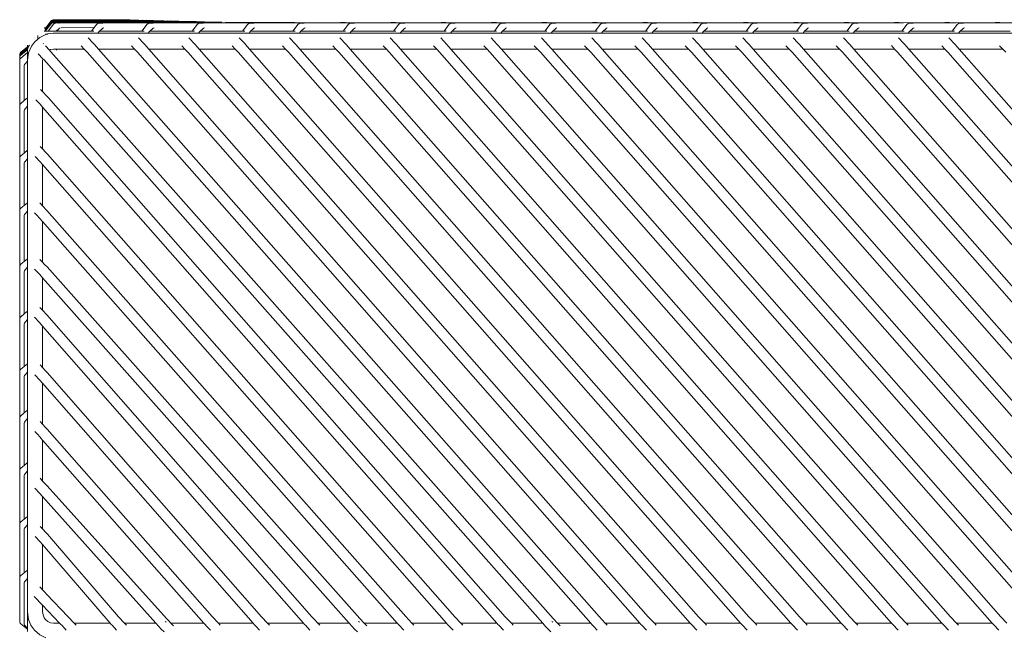
# Model space of a CAD drawing. Units: centimetres. Extents: x 1 to 285, y 0 to 251.
# Drawn here: x 50 to 88, y 227 to 251 of the extents above; entities that cross this region are included whole.
import ezdxf

# ---------------------------------------------------------------- set-up
doc = ezdxf.new("R2010")
doc.units = ezdxf.units.CM
doc.layers.get('0').update_dxf_attribs({"lineweight": 0})

msp = doc.modelspace()

# ---------------------------------------------------------------- linework, layer by layer
for p, q in [((51.213, 250.483), (51.187, 250.458)), ((51.213, 250.473), (51.187, 250.448)), ((51.213, 250.463), (51.187, 250.438)), ((51.242, 250.499), (51.213, 250.483)), ((51.242, 250.489), (51.213, 250.473)), ((51.242, 250.479), (51.213, 250.463)), ((51.242, 250.469), (51.213, 250.453)), ((51.273, 250.504), (51.242, 250.499)), ((51.273, 250.494), (51.242, 250.489)), ((51.273, 250.484), (51.242, 250.479)), ((51.273, 250.474), (51.242, 250.469)), ((51.273, 250.464), (51.242, 250.459)), ((51.412, 250.503), (51.273, 250.504)), ((51.381, 250.498), (51.273, 250.494)), ((51.381, 250.488), (51.273, 250.484)), ((51.381, 250.478), (51.273, 250.474)), ((51.381, 250.468), (51.273, 250.464)), ((53.664, 250.509), (51.381, 250.498)), ((51.412, 250.503), (51.381, 250.498)), ((54.238, 250.502), (51.381, 250.488)), ((51.412, 250.493), (51.381, 250.488)), ((54.263, 250.489), (51.381, 250.478)), ((54.858, 250.485), (51.381, 250.468)), ((51.412, 250.483), (51.381, 250.478)), ((55.147, 250.476), (51.381, 250.458)), ((51.412, 250.473), (51.381, 250.468)), ((55.498, 250.468), (51.381, 250.448)), ((51.412, 250.463), (51.381, 250.458)), ((53.494, 250.515), (51.412, 250.503)), ((53.664, 250.509), (51.412, 250.493)), ((54.238, 250.502), (51.412, 250.483)), ((54.263, 250.489), (51.412, 250.473)), ((54.858, 250.485), (51.412, 250.463)), ((55.147, 250.476), (51.412, 250.453)), ((55.498, 250.468), (51.412, 250.443)), ((53.502, 250.513), (53.494, 250.515)), ((53.633, 250.514), (53.502, 250.513)), ((53.664, 250.509), (53.633, 250.514)), ((53.664, 250.509), (53.673, 250.504)), ((54.068, 250.508), (53.673, 250.504)), ((54.207, 250.507), (54.068, 250.508)), ((54.238, 250.502), (54.207, 250.507)), ((54.247, 250.497), (54.238, 250.502)), ((54.366, 250.499), (54.247, 250.497)), ((54.247, 250.497), (54.263, 250.489)), ((54.263, 250.489), (54.266, 250.487)), ((54.397, 250.494), (54.266, 250.487)), ((54.397, 250.494), (54.366, 250.499)), ((54.505, 250.498), (54.397, 250.494)), ((54.536, 250.493), (54.397, 250.494)), ((54.536, 250.493), (54.505, 250.498)), ((54.536, 250.493), (54.545, 250.489)), ((54.688, 250.491), (54.545, 250.489)), ((54.697, 250.489), (54.688, 250.491)), ((54.827, 250.49), (54.697, 250.489)), ((54.858, 250.485), (54.827, 250.49)), ((54.858, 250.485), (54.865, 250.482)), ((54.977, 250.482), (54.865, 250.482)), ((55.116, 250.481), (54.977, 250.482)), ((55.147, 250.476), (55.116, 250.481)), ((55.147, 250.476), (55.154, 250.473)), ((55.328, 250.474), (55.154, 250.473)), ((55.467, 250.473), (55.328, 250.474)), ((55.498, 250.468), (55.467, 250.473)), ((55.508, 250.463), (55.498, 250.468)), ((55.628, 250.465), (55.508, 250.463)), ((55.508, 250.463), (55.524, 250.455)), ((55.659, 250.46), (55.527, 250.453)), ((55.659, 250.46), (55.628, 250.465)), ((55.767, 250.465), (55.659, 250.46)), ((55.798, 250.46), (55.659, 250.46)), ((55.798, 250.46), (55.767, 250.465)), ((55.798, 250.46), (55.808, 250.455)), ((50.961, 250.207), (50.931, 250.206)), ((50.994, 250.208), (50.961, 250.207)), ((50.978, 250.187), (50.994, 250.208)), ((50.978, 250.177), (50.985, 250.186)), ((50.978, 250.167), (50.985, 250.176)), ((50.978, 250.157), (50.985, 250.165)), ((50.978, 250.147), (50.985, 250.155)), ((50.978, 250.137), (50.985, 250.145)), ((50.978, 250.127), (50.985, 250.135)), ((50.978, 250.117), (50.985, 250.125)), ((50.978, 250.107), (50.985, 250.115)), ((50.978, 250.097), (50.985, 250.105)), ((50.978, 250.087), (50.985, 250.095)), ((50.978, 250.077), (50.985, 250.085)), ((50.985, 250.186), (51.187, 250.448)), ((50.985, 250.176), (51.187, 250.438)), ((50.985, 250.165), (51.187, 250.428)), ((50.985, 250.155), (51.187, 250.418)), ((50.985, 250.145), (51.187, 250.408)), ((50.985, 250.135), (51.187, 250.398)), ((50.985, 250.125), (51.187, 250.388)), ((50.985, 250.115), (51.187, 250.378)), ((50.985, 250.105), (51.187, 250.368)), ((50.985, 250.095), (51.187, 250.358)), ((50.985, 250.085), (51.187, 250.348)), ((50.994, 250.208), (51.187, 250.458)), ((51.084, 250.076), (51.286, 250.338)), ((51.213, 250.453), (51.187, 250.428)), ((51.213, 250.443), (51.187, 250.418)), ((51.213, 250.433), (51.187, 250.408)), ((51.213, 250.423), (51.187, 250.398)), ((51.213, 250.413), (51.187, 250.388)), ((51.213, 250.403), (51.187, 250.378)), ((51.213, 250.393), (51.187, 250.368)), ((51.213, 250.383), (51.187, 250.358)), ((51.213, 250.373), (51.187, 250.348)), ((51.242, 250.459), (51.213, 250.443)), ((51.242, 250.449), (51.213, 250.433)), ((51.242, 250.439), (51.213, 250.423)), ((51.242, 250.429), (51.213, 250.413)), ((51.242, 250.419), (51.213, 250.403)), ((51.242, 250.409), (51.213, 250.393)), ((51.242, 250.399), (51.213, 250.383)), ((51.242, 250.389), (51.213, 250.373)), ((51.273, 250.454), (51.242, 250.449)), ((51.273, 250.444), (51.242, 250.439)), ((51.273, 250.434), (51.242, 250.429)), ((51.273, 250.424), (51.242, 250.419)), ((51.273, 250.414), (51.242, 250.409)), ((51.273, 250.404), (51.242, 250.399)), ((51.273, 250.394), (51.242, 250.389)), ((51.381, 250.458), (51.273, 250.454)), ((51.381, 250.448), (51.273, 250.444)), ((51.381, 250.438), (51.273, 250.434)), ((51.381, 250.428), (51.273, 250.424)), ((51.412, 250.413), (51.273, 250.414)), ((51.412, 250.403), (51.273, 250.404)), ((51.412, 250.393), (51.273, 250.394)), ((51.312, 250.364), (51.286, 250.338)), ((51.341, 250.379), (51.312, 250.364)), ((51.372, 250.384), (51.341, 250.379)), ((51.381, 250.388), (51.372, 250.384)), ((55.524, 250.455), (51.381, 250.438)), ((51.412, 250.453), (51.381, 250.448)), ((56.112, 250.451), (51.381, 250.428)), ((51.412, 250.443), (51.381, 250.438)), ((51.412, 250.433), (51.381, 250.428)), ((51.412, 250.423), (51.381, 250.418)), ((51.412, 250.413), (51.381, 250.408)), ((51.412, 250.403), (51.381, 250.398)), ((51.412, 250.393), (51.381, 250.388)), ((51.511, 250.384), (51.381, 250.388)), ((51.49, 250.17), (51.389, 250.074)), ((55.524, 250.455), (51.412, 250.433)), ((56.112, 250.451), (51.412, 250.423)), ((56.456, 250.443), (51.412, 250.413)), ((56.769, 250.434), (51.412, 250.403)), ((57.052, 250.426), (51.412, 250.393)), ((51.454, 250.089), (51.467, 250.089)), ((51.458, 250.099), (51.47, 250.099)), ((51.463, 250.109), (51.473, 250.109)), ((51.467, 250.119), (51.475, 250.119)), ((51.472, 250.129), (51.478, 250.129)), ((51.476, 250.139), (51.481, 250.139)), ((51.511, 250.384), (51.48, 250.378)), ((51.481, 250.149), (51.484, 250.149)), ((51.518, 250.19), (51.49, 250.17)), ((57.361, 250.418), (51.511, 250.384)), ((51.518, 250.19), (51.549, 250.202)), ((51.58, 250.206), (52.85, 250.212)), ((52.744, 250.074), (52.85, 250.212)), ((52.85, 250.212), (52.946, 250.337)), ((52.972, 250.362), (52.946, 250.337)), ((53.001, 250.378), (52.972, 250.362)), ((53.032, 250.383), (53.001, 250.378)), ((53.171, 250.382), (53.032, 250.383)), ((53.15, 250.168), (53.051, 250.074)), ((53.171, 250.382), (53.14, 250.377)), ((53.179, 250.188), (53.15, 250.168)), ((57.891, 250.41), (53.171, 250.382)), ((53.179, 250.188), (53.209, 250.2)), ((54.667, 250.074), (54.869, 250.337)), ((54.895, 250.362), (54.869, 250.337)), ((54.924, 250.378), (54.895, 250.362)), ((54.955, 250.383), (54.924, 250.378)), ((55.094, 250.382), (54.955, 250.383)), ((55.073, 250.168), (54.974, 250.074)), ((55.094, 250.382), (55.063, 250.377)), ((55.102, 250.188), (55.073, 250.168)), ((58.948, 250.406), (55.094, 250.382)), ((55.102, 250.188), (55.132, 250.2)), ((55.524, 250.455), (55.527, 250.453)), ((55.942, 250.457), (55.808, 250.455)), ((55.95, 250.456), (55.942, 250.457)), ((56.081, 250.456), (55.95, 250.456)), ((56.112, 250.451), (56.081, 250.456)), ((56.112, 250.451), (56.119, 250.447)), ((56.285, 250.448), (56.119, 250.447)), ((56.424, 250.448), (56.285, 250.448)), ((56.456, 250.443), (56.424, 250.448)), ((56.456, 250.443), (56.462, 250.439)), ((56.599, 250.44), (56.462, 250.439)), ((56.59, 250.074), (56.792, 250.337)), ((56.738, 250.439), (56.599, 250.44)), ((56.769, 250.434), (56.738, 250.439)), ((56.769, 250.434), (56.778, 250.429)), ((56.882, 250.431), (56.778, 250.429)), ((56.819, 250.362), (56.792, 250.337)), ((56.847, 250.378), (56.819, 250.362)), ((56.878, 250.383), (56.847, 250.378)), ((57.017, 250.382), (56.878, 250.383)), ((56.891, 250.43), (56.882, 250.431)), ((57.021, 250.431), (56.891, 250.43)), ((56.996, 250.168), (56.897, 250.074)), ((57.017, 250.382), (56.986, 250.377)), ((57.025, 250.188), (56.996, 250.168)), ((60.503, 250.404), (57.017, 250.382)), ((57.052, 250.426), (57.021, 250.431)), ((57.025, 250.188), (57.055, 250.2)), ((57.052, 250.426), (57.058, 250.423)), ((57.191, 250.423), (57.058, 250.423)), ((57.33, 250.423), (57.191, 250.423)), ((57.361, 250.418), (57.33, 250.423)), ((57.361, 250.418), (57.367, 250.414)), ((57.721, 250.416), (57.367, 250.414)), ((57.891, 250.41), (57.86, 250.415)), ((57.891, 250.41), (57.898, 250.407)), ((58.778, 250.411), (57.898, 250.407)), ((58.514, 250.074), (58.716, 250.337)), ((58.742, 250.362), (58.716, 250.337)), ((58.771, 250.378), (58.742, 250.362)), ((58.802, 250.383), (58.771, 250.378)), ((58.917, 250.411), (58.778, 250.411)), ((58.941, 250.382), (58.802, 250.383)), ((58.92, 250.168), (58.82, 250.074)), ((58.941, 250.382), (58.91, 250.377)), ((58.948, 250.406), (58.917, 250.411)), ((58.948, 250.188), (58.92, 250.168)), ((62.426, 250.404), (58.941, 250.382)), ((58.948, 250.406), (58.957, 250.401)), ((58.948, 250.188), (58.979, 250.2)), ((60.333, 250.41), (58.957, 250.401)), ((60.472, 250.409), (60.333, 250.41)), ((60.437, 250.074), (60.639, 250.337)), ((60.503, 250.404), (60.472, 250.409)), ((60.503, 250.404), (60.512, 250.4)), ((62.256, 250.409), (60.512, 250.4)), ((60.665, 250.362), (60.639, 250.337)), ((60.694, 250.378), (60.665, 250.362)), ((60.725, 250.383), (60.694, 250.378)), ((60.864, 250.382), (60.725, 250.383)), ((60.843, 250.168), (60.744, 250.074)), ((60.864, 250.382), (60.833, 250.377)), ((60.872, 250.188), (60.843, 250.168)), ((64.35, 250.404), (60.864, 250.382)), ((60.872, 250.188), (60.902, 250.2)), ((62.395, 250.409), (62.256, 250.409)), ((62.36, 250.074), (62.562, 250.337)), ((62.426, 250.404), (62.395, 250.409)), ((62.426, 250.404), (62.435, 250.4)), ((64.18, 250.409), (62.435, 250.4)), ((62.588, 250.362), (62.562, 250.337)), ((62.617, 250.378), (62.588, 250.362)), ((62.648, 250.383), (62.617, 250.378)), ((62.787, 250.382), (62.648, 250.383)), ((62.766, 250.168), (62.667, 250.074)), ((62.787, 250.382), (62.756, 250.377)), ((62.795, 250.188), (62.766, 250.168)), ((66.273, 250.404), (62.787, 250.382)), ((62.795, 250.188), (62.825, 250.2)), ((64.319, 250.409), (64.18, 250.409)), ((64.283, 250.074), (64.485, 250.337)), ((64.35, 250.404), (64.319, 250.409)), ((64.35, 250.404), (64.358, 250.4)), ((66.103, 250.409), (64.358, 250.4)), ((64.512, 250.362), (64.485, 250.337)), ((64.54, 250.378), (64.512, 250.362)), ((64.571, 250.383), (64.54, 250.378)), ((64.71, 250.382), (64.571, 250.383)), ((64.689, 250.168), (64.59, 250.074)), ((64.71, 250.382), (64.679, 250.377)), ((64.718, 250.188), (64.689, 250.168)), ((68.196, 250.404), (64.71, 250.382)), ((64.718, 250.188), (64.748, 250.2)), ((66.242, 250.409), (66.103, 250.409)), ((66.207, 250.074), (66.409, 250.337)), ((66.273, 250.404), (66.242, 250.409)), ((66.273, 250.404), (66.281, 250.4)), ((68.026, 250.409), (66.281, 250.4)), ((66.435, 250.362), (66.409, 250.337)), ((66.463, 250.378), (66.435, 250.362)), ((66.495, 250.383), (66.463, 250.378)), ((66.634, 250.382), (66.495, 250.383)), ((66.613, 250.168), (66.513, 250.074)), ((66.634, 250.382), (66.602, 250.377)), ((66.641, 250.188), (66.613, 250.168)), ((70.119, 250.404), (66.634, 250.382)), ((66.641, 250.188), (66.671, 250.2)), ((68.165, 250.409), (68.026, 250.409)), ((68.13, 250.074), (68.332, 250.337)), ((68.196, 250.404), (68.165, 250.409)), ((68.196, 250.404), (68.205, 250.4)), ((69.949, 250.409), (68.205, 250.4)), ((68.358, 250.362), (68.332, 250.337)), ((68.387, 250.378), (68.358, 250.362)), ((68.418, 250.383), (68.387, 250.378)), ((68.557, 250.382), (68.418, 250.383)), ((68.536, 250.168), (68.437, 250.074)), ((68.557, 250.382), (68.526, 250.377)), ((68.565, 250.188), (68.536, 250.168)), ((72.043, 250.404), (68.557, 250.382)), ((68.565, 250.188), (68.595, 250.2)), ((70.088, 250.409), (69.949, 250.409)), ((70.053, 250.074), (70.255, 250.337)), ((70.119, 250.404), (70.088, 250.409)), ((70.119, 250.404), (70.128, 250.4)), ((71.873, 250.409), (70.128, 250.4)), ((70.281, 250.362), (70.255, 250.337)), ((70.31, 250.378), (70.281, 250.362)), ((70.341, 250.383), (70.31, 250.378)), ((70.48, 250.382), (70.341, 250.383)), ((70.459, 250.168), (70.36, 250.074)), ((70.48, 250.382), (70.449, 250.377)), ((70.488, 250.188), (70.459, 250.168)), ((73.966, 250.404), (70.48, 250.382)), ((70.488, 250.188), (70.518, 250.2)), ((72.011, 250.409), (71.873, 250.409)), ((71.976, 250.074), (72.178, 250.337)), ((72.043, 250.404), (72.011, 250.409)), ((72.043, 250.404), (72.051, 250.4)), ((73.796, 250.409), (72.051, 250.4)), ((72.205, 250.362), (72.178, 250.337)), ((72.233, 250.378), (72.205, 250.362)), ((72.264, 250.383), (72.233, 250.378)), ((72.403, 250.382), (72.264, 250.383)), ((72.382, 250.168), (72.283, 250.074)), ((72.403, 250.382), (72.372, 250.377)), ((72.411, 250.188), (72.382, 250.168)), ((75.889, 250.404), (72.403, 250.382)), ((72.411, 250.188), (72.441, 250.2)), ((73.935, 250.409), (73.796, 250.409)), ((73.9, 250.074), (74.102, 250.337)), ((73.966, 250.404), (73.935, 250.409)), ((73.966, 250.404), (73.974, 250.4)), ((75.719, 250.409), (73.974, 250.4)), ((74.128, 250.362), (74.102, 250.337)), ((74.156, 250.378), (74.128, 250.362)), ((74.188, 250.383), (74.156, 250.378)), ((74.327, 250.382), (74.188, 250.383)), ((74.306, 250.168), (74.206, 250.074)), ((74.327, 250.382), (74.295, 250.377)), ((74.334, 250.188), (74.306, 250.168)), ((77.812, 250.404), (74.327, 250.382)), ((74.334, 250.188), (74.364, 250.2)), ((75.858, 250.409), (75.719, 250.409)), ((75.823, 250.074), (76.025, 250.337)), ((75.889, 250.404), (75.858, 250.409)), ((75.889, 250.404), (75.898, 250.4)), ((77.642, 250.409), (75.898, 250.4)), ((76.051, 250.362), (76.025, 250.337)), ((76.08, 250.378), (76.051, 250.362)), ((76.111, 250.383), (76.08, 250.378)), ((76.25, 250.382), (76.111, 250.383)), ((76.229, 250.168), (76.13, 250.074)), ((76.25, 250.382), (76.219, 250.377)), ((76.258, 250.188), (76.229, 250.168)), ((79.736, 250.404), (76.25, 250.382)), ((76.258, 250.188), (76.288, 250.2)), ((77.781, 250.409), (77.642, 250.409)), ((77.746, 250.074), (77.948, 250.337)), ((77.812, 250.404), (77.781, 250.409)), ((77.812, 250.404), (77.821, 250.4)), ((79.565, 250.409), (77.821, 250.4)), ((77.974, 250.362), (77.948, 250.337)), ((78.003, 250.378), (77.974, 250.362)), ((78.034, 250.383), (78.003, 250.378)), ((78.173, 250.382), (78.034, 250.383)), ((78.152, 250.168), (78.053, 250.074)), ((78.173, 250.382), (78.142, 250.377)), ((78.181, 250.188), (78.152, 250.168)), ((81.659, 250.404), (78.173, 250.382)), ((78.181, 250.188), (78.211, 250.2)), ((79.704, 250.409), (79.565, 250.409)), ((79.669, 250.074), (79.871, 250.337)), ((79.736, 250.404), (79.704, 250.409)), ((79.736, 250.404), (79.744, 250.4)), ((81.489, 250.409), (79.744, 250.4)), ((79.897, 250.362), (79.871, 250.337)), ((79.926, 250.378), (79.897, 250.362)), ((79.957, 250.383), (79.926, 250.378)), ((80.096, 250.382), (79.957, 250.383)), ((80.075, 250.168), (79.976, 250.074)), ((80.096, 250.382), (80.065, 250.377)), ((80.104, 250.188), (80.075, 250.168)), ((83.582, 250.404), (80.096, 250.382)), ((80.104, 250.188), (80.134, 250.2)), ((81.628, 250.409), (81.489, 250.409)), ((81.592, 250.074), (81.795, 250.337)), ((81.659, 250.404), (81.628, 250.409)), ((81.659, 250.404), (81.667, 250.4)), ((83.412, 250.409), (81.667, 250.4)), ((81.821, 250.362), (81.795, 250.337)), ((81.849, 250.378), (81.821, 250.362)), ((81.881, 250.383), (81.849, 250.378)), ((82.02, 250.382), (81.881, 250.383)), ((81.999, 250.168), (81.899, 250.074)), ((82.02, 250.382), (81.988, 250.377)), ((82.027, 250.188), (81.999, 250.168)), ((85.505, 250.404), (82.02, 250.382)), ((82.027, 250.188), (82.057, 250.2)), ((83.551, 250.409), (83.412, 250.409)), ((83.582, 250.404), (83.551, 250.409)), ((83.582, 250.404), (83.591, 250.4)), ((85.335, 250.409), (83.591, 250.4)), ((83.694, 250.074), (83.896, 250.337)), ((83.923, 250.362), (83.896, 250.337)), ((83.951, 250.378), (83.923, 250.362)), ((83.982, 250.383), (83.951, 250.378)), ((84.121, 250.382), (83.982, 250.383)), ((84.1, 250.168), (84.001, 250.074)), ((84.121, 250.382), (84.09, 250.377)), ((84.129, 250.188), (84.1, 250.168)), ((87.429, 250.404), (84.121, 250.382)), ((84.129, 250.188), (84.159, 250.2)), ((85.474, 250.409), (85.335, 250.409)), ((85.505, 250.404), (85.474, 250.409)), ((85.505, 250.404), (85.514, 250.4)), ((87.258, 250.409), (85.514, 250.4)), ((85.618, 250.074), (85.82, 250.337)), ((85.846, 250.362), (85.82, 250.337)), ((85.875, 250.378), (85.846, 250.362)), ((85.906, 250.383), (85.875, 250.378)), ((86.045, 250.382), (85.906, 250.383)), ((86.024, 250.168), (85.925, 250.074)), ((86.045, 250.382), (86.014, 250.377)), ((86.052, 250.188), (86.024, 250.168)), ((89.53, 250.404), (86.045, 250.382)), ((86.052, 250.188), (86.083, 250.201)), ((87.397, 250.409), (87.258, 250.409)), ((87.429, 250.404), (87.397, 250.409)), ((87.429, 250.404), (87.439, 250.399)), ((89.36, 250.409), (87.439, 250.399)), ((50.688, 249.775), (50.56, 249.658)), ((50.688, 249.904), (50.688, 249.775)), ((50.764, 249.839), (50.688, 249.775)), ((51.004, 249.954), (50.764, 249.839)), ((50.931, 250.078), (50.961, 250.077)), ((50.961, 250.077), (50.978, 250.077)), ((50.978, 250.077), (51.044, 250.076)), ((51.004, 249.954), (50.992, 249.954)), ((50.995, 249.965), (51, 249.97)), ((51.055, 249.963), (50.995, 249.965)), ((51.01, 249.956), (51.004, 249.954)), ((51.055, 249.963), (51.01, 249.956)), ((51.084, 250.076), (51.044, 250.076)), ((51.065, 249.965), (51.055, 249.963)), ((51.069, 249.969), (51.065, 249.965)), ((51.069, 249.969), (51.073, 249.969)), ((51.076, 249.967), (51.073, 249.969)), ((51.078, 249.969), (51.076, 249.967)), ((51.279, 249.998), (51.078, 249.969)), ((51.125, 250.075), (51.084, 250.076)), ((51.278, 250.075), (51.125, 250.075)), ((51.389, 250.074), (51.278, 250.075)), ((52.915, 249.998), (51.279, 249.998)), ((51.463, 250.074), (51.389, 250.074)), ((51.449, 250.079), (51.464, 250.079)), ((51.463, 250.074), (52.744, 250.074)), ((52.616, 249.82), (52.794, 249.631)), ((52.744, 250.074), (52.827, 250.072)), ((52.93, 249.998), (52.915, 249.998)), ((54.839, 249.998), (52.93, 249.998)), ((53.051, 250.074), (53.001, 250.027)), ((53.051, 250.074), (54.667, 250.074)), ((54.539, 249.82), (54.717, 249.631)), ((54.667, 250.074), (54.75, 250.074)), ((54.853, 249.998), (54.839, 249.998)), ((56.762, 249.998), (54.853, 249.998)), ((54.974, 250.074), (54.925, 250.027)), ((54.974, 250.074), (56.59, 250.074)), ((56.702, 249.565), (56.463, 249.82)), ((56.59, 250.074), (56.673, 250.074)), ((56.776, 249.998), (56.762, 249.998)), ((58.685, 249.998), (56.776, 249.998)), ((56.897, 250.074), (56.848, 250.027)), ((56.897, 250.074), (58.514, 250.074)), ((58.593, 249.599), (58.386, 249.82)), ((58.514, 250.074), (58.596, 250.074)), ((58.699, 249.998), (58.685, 249.998)), ((60.608, 249.998), (58.699, 249.998)), ((58.82, 250.074), (58.771, 250.027)), ((58.82, 250.074), (60.437, 250.074)), ((60.548, 249.565), (60.309, 249.82)), ((60.437, 250.074), (60.52, 250.074)), ((60.623, 249.998), (60.608, 249.998)), ((62.531, 249.998), (60.623, 249.998)), ((60.694, 250.027), (60.729, 250.06)), ((60.744, 250.074), (60.729, 250.06)), ((60.744, 250.074), (62.36, 250.074)), ((62.472, 249.565), (62.232, 249.82)), ((62.36, 250.074), (62.443, 250.074)), ((62.546, 249.998), (62.531, 249.998)), ((64.455, 249.998), (62.546, 249.998)), ((62.667, 250.074), (62.618, 250.027)), ((62.667, 250.074), (64.283, 250.074)), ((64.155, 249.82), (64.333, 249.631)), ((64.283, 250.074), (64.366, 250.074)), ((64.469, 249.998), (64.455, 249.998)), ((66.378, 249.998), (64.469, 249.998)), ((64.59, 250.074), (64.541, 250.027)), ((64.59, 250.074), (66.207, 250.074)), ((66.318, 249.565), (66.079, 249.821)), ((66.207, 250.074), (66.289, 250.074)), ((66.392, 249.998), (66.378, 249.998)), ((68.301, 249.998), (66.392, 249.998)), ((66.513, 250.074), (66.464, 250.027)), ((66.513, 250.074), (68.13, 250.074)), ((68.241, 249.565), (68.002, 249.82)), ((68.13, 250.074), (68.213, 250.074)), ((68.316, 249.998), (68.301, 249.998)), ((70.225, 249.998), (68.316, 249.998)), ((68.437, 250.074), (68.387, 250.027)), ((68.437, 250.074), (70.053, 250.074)), ((69.925, 249.82), (70.103, 249.631)), ((70.053, 250.074), (70.136, 250.074)), ((70.239, 249.998), (70.225, 249.998)), ((72.148, 249.998), (70.239, 249.998)), ((70.36, 250.074), (70.311, 250.027)), ((70.36, 250.074), (71.976, 250.074)), ((71.848, 249.82), (72.026, 249.631)), ((71.976, 250.074), (72.059, 250.074)), ((72.162, 249.998), (72.148, 249.998)), ((74.071, 249.998), (72.162, 249.998)), ((72.283, 250.074), (72.234, 250.027)), ((72.283, 250.074), (73.9, 250.074)), ((74.011, 249.565), (73.772, 249.82)), ((73.9, 250.074), (73.982, 250.074)), ((74.085, 249.998), (74.071, 249.998)), ((75.994, 249.998), (74.085, 249.998)), ((74.157, 250.027), (74.169, 250.038)), ((74.206, 250.074), (74.169, 250.038)), ((74.206, 250.074), (75.823, 250.074)), ((75.934, 249.565), (75.695, 249.82)), ((75.823, 250.074), (75.906, 250.074)), ((76.008, 249.998), (75.994, 249.998)), ((77.918, 249.998), (76.008, 249.998)), ((76.13, 250.074), (76.08, 250.027)), ((76.13, 250.074), (77.746, 250.074)), ((77.618, 249.82), (77.796, 249.631)), ((77.746, 250.074), (77.829, 250.074)), ((77.932, 249.998), (77.918, 249.998)), ((79.841, 249.998), (77.932, 249.998)), ((78.053, 250.074), (78.003, 250.027)), ((78.053, 250.074), (79.669, 250.074)), ((79.541, 249.82), (79.719, 249.631)), ((79.669, 250.074), (79.752, 250.074)), ((79.855, 249.998), (79.841, 249.998)), ((81.764, 249.998), (79.855, 249.998)), ((79.927, 250.027), (79.931, 250.029)), ((79.976, 250.074), (79.931, 250.029)), ((79.976, 250.074), (81.592, 250.074)), ((81.704, 249.565), (81.465, 249.82)), ((81.592, 250.074), (81.675, 250.074)), ((81.778, 249.998), (81.764, 249.998)), ((83.866, 249.998), (81.778, 249.998)), ((81.846, 250.026), (81.85, 250.027)), ((81.899, 250.074), (81.85, 250.027)), ((81.899, 250.074), (83.694, 250.074)), ((83.567, 249.82), (83.744, 249.631)), ((83.694, 250.074), (83.777, 250.074)), ((83.88, 249.998), (83.866, 249.998)), ((85.789, 249.998), (83.88, 249.998)), ((84.001, 250.074), (83.952, 250.027)), ((84.001, 250.074), (85.618, 250.074)), ((85.729, 249.565), (85.49, 249.82)), ((85.618, 250.074), (85.7, 250.074)), ((85.803, 249.998), (85.789, 249.998)), ((87.999, 249.998), (85.803, 249.998)), ((85.925, 250.074), (85.875, 250.027)), ((85.925, 250.074), (87.828, 250.074)), ((50.044, 249.268), (50.296, 249.477)), ((50.044, 249.258), (50.296, 249.467)), ((50.044, 249.248), (50.296, 249.457)), ((50.044, 249.238), (50.296, 249.447)), ((50.044, 249.228), (50.296, 249.437)), ((50.044, 249.218), (50.296, 249.427)), ((50.044, 249.208), (50.296, 249.414)), ((50.044, 249.198), (50.296, 249.407)), ((50.044, 249.188), (50.296, 249.397)), ((50.044, 249.167), (50.296, 249.377)), ((50.044, 249.177), (50.296, 249.377)), ((50.044, 249.157), (50.296, 249.367)), ((50.296, 249.542), (50.296, 249.477)), ((50.296, 249.477), (50.296, 249.467)), ((50.296, 249.467), (50.296, 249.457)), ((50.296, 249.457), (50.296, 249.447)), ((50.296, 249.447), (50.296, 249.437)), ((50.296, 249.437), (50.296, 249.427)), ((50.296, 249.427), (50.297, 249.419)), ((50.296, 249.407), (50.315, 249.424)), ((50.296, 249.414), (50.297, 249.419)), ((50.296, 249.414), (50.296, 249.407)), ((50.296, 249.397), (50.308, 249.407)), ((50.296, 249.407), (50.296, 249.397)), ((50.296, 249.397), (50.3, 249.391)), ((50.296, 249.387), (50.3, 249.391)), ((50.296, 249.377), (50.296, 249.387)), ((50.296, 249.377), (50.296, 249.367)), ((50.296, 249.255), (50.296, 249.367)), ((50.3, 249.42), (50.323, 249.44)), ((50.31, 249.439), (50.331, 249.456)), ((50.32, 249.457), (50.339, 249.473)), ((50.33, 249.476), (50.346, 249.489)), ((50.34, 249.494), (50.354, 249.506)), ((50.453, 249.508), (50.342, 249.246)), ((50.35, 249.513), (50.362, 249.522)), ((50.361, 249.531), (50.369, 249.539)), ((50.56, 249.658), (50.453, 249.508)), ((50.911, 249.588), (50.894, 249.607)), ((50.981, 249.514), (51.133, 249.351)), ((51.133, 249.351), (51.171, 249.372)), ((51.195, 249.286), (51.133, 249.351)), ((51.171, 249.372), (51.293, 249.39)), ((51.293, 249.39), (52.465, 249.39)), ((51.411, 249.359), (51.411, 249.346)), ((52.465, 249.39), (52.342, 249.521)), ((52.465, 249.39), (52.577, 249.27)), ((52.855, 249.565), (52.794, 249.631)), ((53.01, 249.39), (52.855, 249.565)), ((53.01, 249.39), (54.388, 249.39)), ((72.128, 227.699), (53.01, 249.39)), ((54.388, 249.39), (54.265, 249.521)), ((54.388, 249.39), (54.501, 249.27)), ((54.779, 249.565), (54.717, 249.631)), ((54.933, 249.39), (54.779, 249.565)), ((54.933, 249.39), (56.311, 249.39)), ((74.008, 227.697), (54.933, 249.39)), ((56.311, 249.39), (56.188, 249.521)), ((56.311, 249.39), (56.424, 249.27)), ((56.856, 249.39), (56.702, 249.565)), ((56.856, 249.39), (58.235, 249.39)), ((75.931, 227.697), (56.856, 249.39)), ((58.235, 249.39), (58.112, 249.521)), ((58.235, 249.39), (58.347, 249.27)), ((58.625, 249.565), (58.593, 249.599)), ((58.779, 249.39), (58.625, 249.565)), ((58.779, 249.39), (60.158, 249.39)), ((77.854, 227.697), (58.779, 249.39)), ((60.158, 249.39), (60.035, 249.521)), ((60.158, 249.39), (60.27, 249.27)), ((60.703, 249.39), (60.548, 249.565)), ((60.703, 249.39), (62.081, 249.39)), ((79.778, 227.697), (60.703, 249.39)), ((62.081, 249.39), (61.958, 249.521)), ((62.081, 249.39), (62.194, 249.27)), ((62.626, 249.39), (62.472, 249.565)), ((62.626, 249.39), (64.004, 249.39)), ((81.701, 227.697), (62.626, 249.39)), ((64.004, 249.39), (63.881, 249.521)), ((64.004, 249.39), (64.117, 249.27)), ((64.395, 249.565), (64.333, 249.631)), ((64.549, 249.39), (64.395, 249.565)), ((64.549, 249.39), (65.928, 249.39)), ((83.624, 227.697), (64.549, 249.39)), ((65.928, 249.39), (65.804, 249.521)), ((65.928, 249.39), (66.04, 249.27)), ((66.472, 249.39), (66.318, 249.565)), ((66.472, 249.39), (67.851, 249.39)), ((85.547, 227.697), (66.472, 249.39)), ((67.851, 249.39), (67.728, 249.521)), ((67.851, 249.39), (67.963, 249.27)), ((68.396, 249.39), (68.241, 249.565)), ((68.396, 249.39), (69.774, 249.39)), ((87.471, 227.697), (68.396, 249.39)), ((69.774, 249.39), (69.651, 249.521)), ((69.774, 249.39), (69.887, 249.27)), ((70.165, 249.565), (70.103, 249.631)), ((70.319, 249.39), (70.165, 249.565)), ((70.319, 249.39), (71.697, 249.39)), ((89.394, 227.697), (70.319, 249.39)), ((71.697, 249.39), (71.574, 249.521)), ((71.697, 249.39), (71.81, 249.27)), ((72.088, 249.565), (72.026, 249.631)), ((72.242, 249.39), (72.088, 249.565)), ((72.242, 249.39), (73.62, 249.39)), ((91.317, 227.697), (72.242, 249.39)), ((73.62, 249.39), (73.497, 249.521)), ((73.62, 249.39), (73.733, 249.27)), ((74.165, 249.39), (74.011, 249.565)), ((74.165, 249.39), (75.544, 249.39)), ((93.24, 227.697), (74.165, 249.39)), ((75.544, 249.39), (75.421, 249.521)), ((75.544, 249.39), (75.656, 249.27)), ((76.089, 249.39), (75.934, 249.565)), ((76.089, 249.39), (77.467, 249.39)), ((95.164, 227.697), (76.089, 249.39)), ((77.467, 249.39), (77.344, 249.521)), ((77.467, 249.39), (77.579, 249.27)), ((77.857, 249.565), (77.796, 249.631)), ((78.012, 249.39), (77.857, 249.565)), ((78.012, 249.39), (79.39, 249.39)), ((97.087, 227.697), (78.012, 249.39)), ((79.39, 249.39), (79.267, 249.521)), ((79.39, 249.39), (79.503, 249.27)), ((79.781, 249.565), (79.719, 249.631)), ((79.935, 249.39), (79.781, 249.565)), ((79.935, 249.39), (81.313, 249.39)), ((99.01, 227.697), (79.935, 249.39)), ((81.313, 249.39), (81.19, 249.521)), ((81.313, 249.39), (81.426, 249.27)), ((81.858, 249.39), (81.704, 249.565)), ((81.858, 249.39), (83.415, 249.39)), ((100.933, 227.697), (81.858, 249.39)), ((83.415, 249.39), (83.292, 249.522)), ((83.415, 249.39), (83.528, 249.27)), ((83.806, 249.565), (83.744, 249.631)), ((83.96, 249.39), (83.806, 249.565)), ((103.035, 227.697), (83.96, 249.39)), ((83.96, 249.39), (85.339, 249.39)), ((85.339, 249.39), (85.216, 249.521)), ((85.339, 249.39), (85.451, 249.27)), ((85.884, 249.39), (85.729, 249.565)), ((85.884, 249.39), (87.549, 249.39)), ((104.958, 227.697), (85.884, 249.39)), ((87.549, 249.39), (87.426, 249.521)), ((87.549, 249.39), (87.661, 249.27)), ((50.005, 249.181), (50, 249.178)), ((50, 249.178), (50, 249.168)), ((50.005, 249.171), (50, 249.168)), ((50, 249.168), (50, 249.158)), ((50.005, 249.161), (50, 249.158)), ((50, 249.158), (50, 249.148)), ((50.005, 249.151), (50, 249.148)), ((50, 249.148), (50, 249.138)), ((50.005, 249.141), (50, 249.138)), ((50, 249.138), (50, 249.128)), ((50.005, 249.131), (50, 249.128)), ((50, 249.128), (50, 249.118)), ((50.005, 249.121), (50, 249.118)), ((50, 249.118), (50, 249.108)), ((50.005, 249.111), (50, 249.108)), ((50, 249.108), (50, 249.098)), ((50.005, 249.101), (50, 249.098)), ((50, 249.098), (50, 249.088)), ((50, 249.088), (50, 249.078)), ((50, 249.078), (50, 249.068)), ((50, 249.068), (50, 249.033)), ((50, 249.033), (50, 249.023)), ((50, 249.023), (50, 249.013)), ((50, 249.013), (50, 249.003)), ((50, 249.003), (50, 248.993)), ((50, 248.993), (50, 248.983)), ((50.005, 248.988), (50, 248.983)), ((50, 248.983), (50, 248.963)), ((50, 248.963), (50, 248.956)), ((50, 248.956), (50, 248.953)), ((50.019, 249.24), (50.005, 249.211)), ((50.019, 249.23), (50.005, 249.201)), ((50.019, 249.22), (50.005, 249.191)), ((50.005, 249.211), (50.005, 249.201)), ((50.019, 249.21), (50.005, 249.181)), ((50.005, 249.201), (50.005, 249.191)), ((50.019, 249.2), (50.005, 249.181)), ((50.005, 249.191), (50.005, 249.181)), ((50.019, 249.19), (50.005, 249.161)), ((50.005, 249.181), (50.005, 249.171)), ((50.019, 249.18), (50.005, 249.151)), ((50.019, 249.17), (50.005, 249.141)), ((50.019, 249.16), (50.005, 249.131)), ((50.019, 249.15), (50.005, 249.121)), ((50.019, 249.14), (50.005, 249.121)), ((50.019, 249.13), (50.005, 249.101)), ((50.005, 249.121), (50.005, 249.111)), ((50.019, 249.018), (50.005, 248.988)), ((50.044, 249.268), (50.019, 249.24)), ((50.044, 249.258), (50.019, 249.23)), ((50.044, 249.248), (50.019, 249.22)), ((50.044, 249.238), (50.019, 249.21)), ((50.044, 249.228), (50.019, 249.2)), ((50.044, 249.218), (50.019, 249.19)), ((50.044, 249.208), (50.019, 249.18)), ((50.044, 249.198), (50.019, 249.17)), ((50.044, 249.188), (50.019, 249.16)), ((50.044, 249.177), (50.019, 249.15)), ((50.044, 249.167), (50.019, 249.14)), ((50.044, 249.157), (50.019, 249.13)), ((50.044, 249.045), (50.019, 249.018)), ((50.044, 249.045), (50.296, 249.255)), ((50.296, 248.935), (50.296, 249.255)), ((50.342, 249.246), (50.303, 248.961)), ((50.303, 248.961), (50.303, 247.438)), ((50.707, 249.214), (50.886, 249.024)), ((50.875, 248.946), (50.886, 249.024)), ((50.886, 249.024), (50.917, 248.99)), ((50.917, 248.99), (69.975, 227.451)), ((70.374, 227.629), (51.195, 249.286)), ((52.577, 249.27), (71.808, 227.451)), ((54.501, 249.27), (73.687, 227.451)), ((56.424, 249.27), (75.61, 227.451)), ((58.347, 249.27), (77.533, 227.451)), ((60.27, 249.27), (79.456, 227.451)), ((62.194, 249.27), (81.379, 227.451)), ((64.117, 249.27), (83.303, 227.451)), ((66.04, 249.27), (85.226, 227.451)), ((67.963, 249.27), (87.149, 227.451)), ((69.887, 249.27), (89.072, 227.451)), ((71.81, 249.27), (90.996, 227.451)), ((73.733, 249.27), (92.919, 227.451)), ((75.656, 249.27), (94.842, 227.451)), ((77.579, 249.27), (96.765, 227.451)), ((79.503, 249.27), (98.689, 227.451)), ((81.426, 249.27), (100.612, 227.451)), ((83.528, 249.27), (102.714, 227.451)), ((85.451, 249.27), (104.637, 227.451)), ((50, 248.953), (50, 248.943)), ((50, 248.943), (50, 248.933)), ((50, 248.933), (50, 248.923)), ((50, 248.923), (50, 248.909)), ((50, 248.909), (50, 248.81)), ((50, 248.81), (50, 248.781)), ((50, 248.781), (50, 248.773)), ((50, 248.773), (50, 248.77)), ((50, 247.233), (50, 248.77)), ((50.17, 248.738), (50.174, 248.771)), ((50.17, 247.42), (50.17, 248.738)), ((50.174, 248.771), (50.186, 248.802)), ((50.186, 248.802), (50.205, 248.832)), ((50.205, 248.832), (50.296, 248.935)), ((50.296, 248.935), (50.296, 247.525)), ((50.875, 247.768), (50.875, 248.946)), ((50.875, 247.768), (50.799, 247.848)), ((50.17, 247.42), (50.296, 247.525)), ((50.296, 247.439), (50.296, 247.525)), ((51.037, 247.595), (50.875, 247.768)), ((51.099, 247.529), (51.037, 247.595)), ((68.546, 227.697), (51.099, 247.529)), ((50.005, 247.258), (50, 247.233)), ((50, 247.233), (50, 247.226)), ((50, 247.226), (50, 246.796)), ((50.019, 247.288), (50.005, 247.258)), ((50.044, 247.315), (50.019, 247.288)), ((50.044, 247.315), (50.17, 247.42)), ((50.186, 247.072), (50.205, 247.102)), ((50.205, 247.102), (50.296, 247.206)), ((50.296, 247.206), (50.303, 247.214)), ((50.296, 245.523), (50.296, 247.206)), ((50.303, 247.438), (50.303, 247.214)), ((50.303, 247.214), (50.303, 245.436)), ((50.617, 247.451), (50.789, 247.268)), ((50.789, 247.268), (50.821, 247.234)), ((50.821, 247.234), (50.875, 247.172)), ((50.875, 245.574), (50.875, 247.172)), ((50.875, 247.172), (68.224, 227.451)), ((50, 246.796), (50, 246.792)), ((50, 246.238), (50, 246.792)), ((50.17, 247.008), (50.174, 247.041)), ((50.17, 245.418), (50.17, 247.008)), ((50.174, 247.041), (50.186, 247.072)), ((50, 246.238), (50, 246.222)), ((50, 246.222), (50, 246.11)), ((50, 246.11), (50, 246.096)), ((50, 246.096), (50, 246.076)), ((50, 246.076), (50, 245.932)), ((50, 245.932), (50, 245.913)), ((50, 245.913), (50, 245.767)), ((50, 245.767), (50, 245.761)), ((50, 245.761), (50, 245.224)), ((50.875, 245.574), (50.785, 245.67)), ((51.004, 245.437), (50.875, 245.574)), ((50.005, 245.256), (50, 245.224)), ((50, 245.224), (50, 244.827)), ((50.019, 245.286), (50.005, 245.256)), ((50.044, 245.313), (50.019, 245.286)), ((50.044, 245.313), (50.17, 245.418)), ((50.17, 245.418), (50.296, 245.523)), ((50.205, 245.099), (50.296, 245.202)), ((50.296, 245.437), (50.296, 245.523)), ((50.296, 245.202), (50.303, 245.211)), ((50.296, 243.52), (50.296, 245.202)), ((50.303, 245.436), (50.303, 245.211)), ((50.303, 245.211), (50.303, 243.434)), ((50.59, 245.287), (50.788, 245.076)), ((51.066, 245.371), (51.004, 245.437)), ((66.622, 227.697), (51.066, 245.371)), ((50, 244.827), (50, 244.808)), ((50.17, 245.006), (50.174, 245.038)), ((50.17, 243.416), (50.17, 245.006)), ((50.174, 245.038), (50.186, 245.07)), ((50.186, 245.07), (50.205, 245.099)), ((50.788, 245.076), (50.875, 244.976)), ((50.875, 243.401), (50.875, 244.976)), ((50.875, 244.976), (66.301, 227.451)), ((50, 244.808), (50, 243.221)), ((50.044, 243.31), (50.17, 243.416)), ((50.17, 243.416), (50.296, 243.52)), ((50.296, 243.435), (50.296, 243.52)), ((50.303, 243.434), (50.303, 243.209)), ((50.875, 243.401), (50.774, 243.509)), ((51.039, 243.226), (50.875, 243.401)), ((50.005, 243.254), (50, 243.221)), ((50, 243.221), (50, 241.075)), ((50.02, 243.283), (50.005, 243.254)), ((50.044, 243.31), (50.02, 243.283)), ((50.17, 243.003), (50.174, 243.036)), ((50.17, 241.269), (50.17, 243.003)), ((50.174, 243.036), (50.186, 243.067)), ((50.186, 243.067), (50.205, 243.097)), ((50.205, 243.097), (50.296, 243.201)), ((50.296, 243.201), (50.303, 243.209)), ((50.296, 241.374), (50.296, 243.201)), ((50.303, 243.209), (50.303, 241.287)), ((50.671, 243.027), (50.567, 243.137)), ((50.671, 243.027), (50.761, 242.93)), ((64.742, 227.699), (51.039, 243.226)), ((50.761, 242.93), (50.875, 242.803)), ((50.875, 241.245), (50.875, 242.803)), ((50.875, 242.803), (64.423, 227.451)), ((50.005, 241.107), (50, 241.075)), ((50, 241.075), (50, 239.072)), ((50.019, 241.137), (50.005, 241.107)), ((50.044, 241.164), (50.019, 241.137)), ((50.044, 241.164), (50.17, 241.269)), ((50.17, 241.269), (50.296, 241.374)), ((50.296, 241.288), (50.296, 241.374)), ((50.296, 241.053), (50.303, 241.062)), ((50.303, 241.287), (50.303, 241.062)), ((50.303, 241.062), (50.303, 239.285)), ((50.875, 241.245), (50.775, 241.352)), ((50.952, 241.163), (50.875, 241.245)), ((50.952, 241.163), (51.043, 241.066)), ((62.989, 227.629), (51.043, 241.066)), ((50.17, 240.857), (50.174, 240.889)), ((50.17, 239.267), (50.17, 240.857)), ((50.174, 240.889), (50.186, 240.921)), ((50.186, 240.921), (50.205, 240.95)), ((50.205, 240.95), (50.296, 241.053)), ((50.296, 239.371), (50.296, 241.053)), ((50.57, 240.978), (50.765, 240.771)), ((50.765, 240.771), (50.875, 240.647)), ((50.875, 239.407), (50.875, 240.647)), ((50.875, 240.647), (62.589, 227.451)), ((50.044, 239.161), (50.17, 239.267)), ((50.17, 239.267), (50.296, 239.371)), ((50.296, 239.286), (50.296, 239.371)), ((50.303, 239.285), (50.303, 239.06)), ((50.875, 239.407), (50.772, 239.517)), ((51.035, 239.236), (50.875, 239.407)), ((61.16, 227.697), (51.035, 239.236)), ((50.005, 239.105), (50, 239.072)), ((50, 239.072), (50, 237.069)), ((50.019, 239.134), (50.005, 239.105)), ((50.044, 239.161), (50.019, 239.134)), ((50.17, 238.854), (50.174, 238.887)), ((50.17, 237.263), (50.17, 238.854)), ((50.174, 238.887), (50.186, 238.918)), ((50.186, 238.918), (50.205, 238.948)), ((50.205, 238.948), (50.296, 239.052)), ((50.296, 239.052), (50.303, 239.06)), ((50.296, 237.367), (50.296, 239.052)), ((50.303, 239.06), (50.303, 237.281)), ((50.564, 239.147), (50.757, 238.941)), ((50.757, 238.941), (50.875, 238.807)), ((50.875, 238.807), (60.839, 227.451)), ((50.875, 237.217), (50.875, 238.807)), ((50.17, 237.263), (50.296, 237.367)), ((50.296, 237.282), (50.296, 237.367)), ((50.875, 237.217), (50.777, 237.321)), ((50.005, 237.101), (50, 237.069)), ((50, 237.069), (50, 235.288)), ((50.02, 237.131), (50.005, 237.101)), ((50.044, 237.158), (50.02, 237.131)), ((50.044, 237.158), (50.17, 237.263)), ((50.186, 236.914), (50.205, 236.944)), ((50.205, 236.944), (50.296, 237.048)), ((50.296, 237.048), (50.303, 237.057)), ((50.296, 235.587), (50.296, 237.048)), ((50.303, 237.281), (50.303, 237.057)), ((50.303, 237.057), (50.303, 235.501)), ((50.575, 236.946), (50.77, 236.738)), ((50.986, 237.099), (50.875, 237.217)), ((51.048, 237.033), (50.986, 237.099)), ((59.237, 227.697), (51.048, 237.033)), ((50.17, 236.85), (50.174, 236.883)), ((50.17, 235.483), (50.17, 236.85)), ((50.174, 236.883), (50.186, 236.914)), ((50.77, 236.738), (50.875, 236.618)), ((50.875, 235.049), (50.875, 236.618)), ((50.875, 236.618), (58.915, 227.451)), ((50.044, 235.377), (50.17, 235.483)), ((50.17, 235.483), (50.296, 235.587)), ((50.296, 235.502), (50.296, 235.587)), ((50.303, 235.501), (50.303, 235.276)), ((50.005, 235.321), (50, 235.288)), ((50, 233.286), (50, 235.288)), ((50.02, 235.35), (50.005, 235.321)), ((50.044, 235.377), (50.02, 235.35)), ((50.17, 235.07), (50.174, 235.103)), ((50.17, 233.48), (50.17, 235.07)), ((50.174, 235.103), (50.186, 235.134)), ((50.186, 235.134), (50.205, 235.164)), ((50.205, 235.164), (50.296, 235.268)), ((50.296, 235.268), (50.303, 235.276)), ((50.296, 233.585), (50.296, 235.268)), ((50.303, 235.276), (50.303, 233.498)), ((50.875, 235.049), (50.776, 235.155)), ((50.983, 234.934), (50.875, 235.049)), ((50.676, 234.669), (50.572, 234.781)), ((50.676, 234.669), (50.767, 234.573)), ((51.045, 234.868), (50.983, 234.934)), ((57.356, 227.699), (51.045, 234.868)), ((50.767, 234.573), (50.875, 234.45)), ((50.875, 232.882), (50.875, 234.45)), ((50.875, 234.45), (57.037, 227.451)), ((50.17, 233.48), (50.296, 233.585)), ((50.296, 233.499), (50.296, 233.585)), ((50.005, 233.318), (50, 233.286)), ((50, 231.233), (50, 233.286)), ((50.019, 233.348), (50.005, 233.318)), ((50.044, 233.375), (50.019, 233.348)), ((50.044, 233.375), (50.17, 233.48)), ((50.186, 233.132), (50.205, 233.162)), ((50.205, 233.162), (50.296, 233.266)), ((50.296, 233.266), (50.303, 233.274)), ((50.296, 231.532), (50.296, 233.266)), ((50.303, 233.498), (50.303, 233.274)), ((50.303, 233.274), (50.303, 231.446)), ((50.17, 233.068), (50.174, 233.101)), ((50.17, 231.428), (50.17, 233.068)), ((50.174, 233.101), (50.186, 233.132)), ((50.875, 232.882), (50.777, 232.987)), ((51.047, 232.699), (50.875, 232.882)), ((50.574, 232.612), (50.769, 232.404)), ((55.603, 227.629), (51.047, 232.699)), ((50.769, 232.404), (50.875, 232.285)), ((50.875, 231.052), (50.875, 232.285)), ((50.875, 232.285), (55.203, 227.451)), ((50.02, 231.295), (50.005, 231.266)), ((50.044, 231.323), (50.02, 231.295)), ((50.044, 231.323), (50.17, 231.428)), ((50.17, 231.428), (50.296, 231.532)), ((50.296, 231.447), (50.296, 231.532)), ((50.303, 231.446), (50.303, 231.222)), ((50.005, 231.266), (50, 231.233)), ((50, 229.181), (50, 231.233)), ((50.17, 231.015), (50.174, 231.048)), ((50.17, 229.376), (50.17, 231.015)), ((50.174, 231.048), (50.186, 231.079)), ((50.186, 231.079), (50.205, 231.109)), ((50.205, 231.109), (50.296, 231.213)), ((50.296, 231.213), (50.303, 231.222)), ((50.296, 229.48), (50.296, 231.213)), ((50.303, 231.222), (50.303, 229.393)), ((50.875, 231.052), (50.784, 231.15)), ((51, 230.918), (50.875, 231.052)), ((51.062, 230.853), (51, 230.918)), ((50.587, 230.768), (50.784, 230.557)), ((50.784, 230.557), (50.875, 230.452)), ((53.774, 227.697), (51.062, 230.853)), ((50.875, 228.724), (50.875, 230.452)), ((50.875, 230.452), (53.454, 227.451)), ((50.17, 229.376), (50.296, 229.48)), ((50.296, 229.394), (50.296, 229.48)), ((50.005, 229.213), (50, 229.181)), ((50, 229.181), (50, 227.512)), ((50.02, 229.243), (50.005, 229.213)), ((50.044, 229.27), (50.02, 229.243)), ((50.044, 229.27), (50.17, 229.376)), ((50.174, 228.996), (50.186, 229.027)), ((50.186, 229.027), (50.205, 229.057)), ((50.205, 229.057), (50.296, 229.161)), ((50.296, 229.161), (50.303, 229.169)), ((50.296, 227.242), (50.296, 229.161)), ((50.303, 229.393), (50.303, 229.169)), ((50.303, 229.169), (50.303, 227.879)), ((50.17, 228.963), (50.174, 228.996)), ((50.17, 227.44), (50.17, 228.963)), ((50.875, 228.724), (50.768, 228.838)), ((50.965, 228.628), (50.875, 228.724)), ((50.687, 228.332), (50.557, 228.471)), ((50.749, 228.267), (50.687, 228.332)), ((51.027, 228.562), (50.965, 228.628)), ((51.851, 227.697), (51.027, 228.562)), ((50.749, 228.267), (50.875, 228.134)), ((50.875, 227.893), (50.875, 228.134)), ((50.875, 228.134), (51.526, 227.451)), ((50.342, 227.594), (50.303, 227.879)), ((50.43, 227.379), (50.342, 227.594)), ((50.892, 227.764), (50.875, 227.893)), ((50.938, 227.656), (50.892, 227.764)), ((50.983, 227.593), (50.938, 227.656)), ((51.069, 227.517), (50.983, 227.593)), ((52.083, 227.451), (51.851, 227.697)), ((54.007, 227.451), (53.774, 227.697)), ((55.693, 227.533), (55.603, 227.629)), ((55.693, 227.533), (55.771, 227.451)), ((57.591, 227.451), (57.356, 227.699)), ((59.469, 227.451), (59.237, 227.697)), ((61.25, 227.601), (61.16, 227.697)), ((61.25, 227.601), (61.392, 227.451)), ((63.157, 227.451), (62.989, 227.629)), ((64.977, 227.451), (64.742, 227.699)), ((66.855, 227.451), (66.622, 227.697)), ((68.778, 227.451), (68.546, 227.697)), ((70.542, 227.451), (70.374, 227.629)), ((72.362, 227.451), (72.128, 227.699)), ((74.24, 227.451), (74.008, 227.697)), ((76.163, 227.451), (75.931, 227.697)), ((78.087, 227.451), (77.854, 227.697)), ((79.809, 227.663), (79.778, 227.697)), ((80.01, 227.451), (79.809, 227.663)), ((81.933, 227.451), (81.701, 227.697)), ((83.856, 227.451), (83.624, 227.697)), ((85.78, 227.451), (85.547, 227.697)), ((87.703, 227.451), (87.471, 227.697)), ((50, 227.512), (50.005, 227.48)), ((50.005, 227.48), (50.02, 227.451)), ((50.044, 227.423), (50.02, 227.451)), ((50.044, 227.423), (50.296, 227.214)), ((50.174, 227.407), (50.17, 227.44)), ((50.186, 227.376), (50.174, 227.407)), ((50.205, 227.346), (50.186, 227.376)), ((50.205, 227.346), (50.296, 227.242)), ((50.296, 227.242), (50.296, 227.214)), ((50.296, 227.214), (50.296, 227.162)), ((50.296, 227.155), (50.296, 227.162)), ((50.296, 227.155), (50.296, 227.147)), ((50.296, 227.147), (50.296, 227.125)), ((50.41, 227.402), (50.43, 227.379)), ((50.453, 227.333), (50.43, 227.379)), ((50.453, 227.333), (50.56, 227.182)), ((50.56, 227.182), (50.764, 227.001)), ((51.171, 227.468), (51.069, 227.517)), ((51.293, 227.451), (51.171, 227.468)), ((51.526, 227.451), (51.293, 227.451)), ((51.526, 227.451), (51.573, 227.401)), ((51.573, 227.401), (51.605, 227.368)), ((51.605, 227.368), (51.778, 227.184)), ((53.454, 227.451), (52.083, 227.451)), ((52.083, 227.451), (52.156, 227.373)), ((53.454, 227.451), (53.496, 227.401)), ((53.496, 227.401), (53.528, 227.368)), ((53.528, 227.368), (53.702, 227.184)), ((55.203, 227.451), (54.007, 227.451)), ((54.007, 227.451), (54.08, 227.373)), ((55.203, 227.451), (55.318, 227.322)), ((55.318, 227.322), (55.409, 227.226)), ((55.409, 227.226), (55.515, 227.121)), ((55.558, 227.509), (55.593, 227.491)), ((57.037, 227.451), (55.771, 227.451)), ((55.771, 227.451), (55.872, 227.344)), ((57.037, 227.451), (57.078, 227.404)), ((57.14, 227.338), (57.078, 227.404)), ((57.284, 227.186), (57.14, 227.338)), ((58.915, 227.451), (57.591, 227.451)), ((57.591, 227.451), (57.663, 227.375)), ((58.915, 227.451), (58.959, 227.401)), ((59.021, 227.336), (58.959, 227.401)), ((59.164, 227.184), (59.021, 227.336)), ((60.839, 227.451), (59.469, 227.451)), ((59.469, 227.451), (59.542, 227.373)), ((60.839, 227.451), (60.882, 227.401)), ((60.882, 227.401), (60.914, 227.368)), ((60.914, 227.368), (61.087, 227.184)), ((62.589, 227.451), (61.392, 227.451)), ((61.392, 227.451), (61.465, 227.373)), ((62.589, 227.451), (62.704, 227.322)), ((62.704, 227.322), (62.794, 227.226)), ((62.794, 227.226), (62.9, 227.121)), ((62.943, 227.509), (62.979, 227.491)), ((64.423, 227.451), (63.157, 227.451)), ((63.157, 227.451), (63.258, 227.344)), ((64.423, 227.451), (64.464, 227.404)), ((64.464, 227.404), (64.67, 227.186)), ((66.301, 227.451), (64.977, 227.451)), ((64.977, 227.451), (65.049, 227.375)), ((66.301, 227.451), (66.344, 227.401)), ((66.344, 227.401), (66.55, 227.184)), ((68.224, 227.451), (66.855, 227.451)), ((66.855, 227.451), (66.928, 227.373)), ((68.224, 227.451), (68.268, 227.401)), ((68.268, 227.401), (68.299, 227.368)), ((68.299, 227.368), (68.473, 227.184)), ((69.975, 227.451), (68.778, 227.451)), ((68.778, 227.451), (68.851, 227.373)), ((69.975, 227.451), (70.089, 227.322)), ((70.089, 227.322), (70.18, 227.226)), ((70.18, 227.226), (70.286, 227.121)), ((70.329, 227.509), (70.365, 227.491)), ((71.808, 227.451), (70.542, 227.451)), ((70.542, 227.451), (70.643, 227.344)), ((71.808, 227.451), (71.85, 227.404)), ((71.911, 227.338), (71.85, 227.404)), ((72.055, 227.186), (71.911, 227.338)), ((73.687, 227.451), (72.362, 227.451)), ((72.362, 227.451), (72.434, 227.375)), ((73.687, 227.451), (73.73, 227.401)), ((73.73, 227.401), (73.762, 227.368)), ((73.762, 227.368), (73.935, 227.184)), ((75.61, 227.451), (74.24, 227.451)), ((74.24, 227.451), (74.313, 227.373)), ((75.61, 227.451), (75.653, 227.401)), ((75.653, 227.401), (75.858, 227.184)), ((77.533, 227.451), (76.163, 227.451)), ((76.163, 227.451), (76.236, 227.373)), ((77.533, 227.451), (77.576, 227.401)), ((77.576, 227.401), (77.608, 227.368)), ((77.608, 227.368), (77.782, 227.184)), ((79.456, 227.451), (78.087, 227.451)), ((78.087, 227.451), (78.16, 227.373)), ((79.456, 227.451), (79.5, 227.401)), ((79.5, 227.401), (79.705, 227.184)), ((81.379, 227.451), (80.01, 227.451)), ((80.01, 227.451), (80.083, 227.373)), ((81.379, 227.451), (81.423, 227.401)), ((81.423, 227.401), (81.628, 227.184)), ((83.303, 227.451), (81.933, 227.451)), ((81.933, 227.451), (82.006, 227.373)), ((83.303, 227.451), (83.346, 227.401)), ((83.346, 227.401), (83.551, 227.184)), ((83.856, 227.451), (83.929, 227.373)), ((85.226, 227.451), (83.856, 227.451)), ((85.226, 227.451), (85.269, 227.401)), ((85.269, 227.401), (85.301, 227.368)), ((85.301, 227.368), (85.475, 227.184)), ((85.78, 227.451), (87.149, 227.451)), ((85.78, 227.451), (85.853, 227.373)), ((87.149, 227.451), (87.193, 227.401)), ((87.193, 227.401), (87.224, 227.368)), ((87.224, 227.368), (87.398, 227.184)), ((50.764, 227.001), (50.994, 226.892))]:
    msp.add_line(p, q)

doc.saveas('drawing.dxf')
